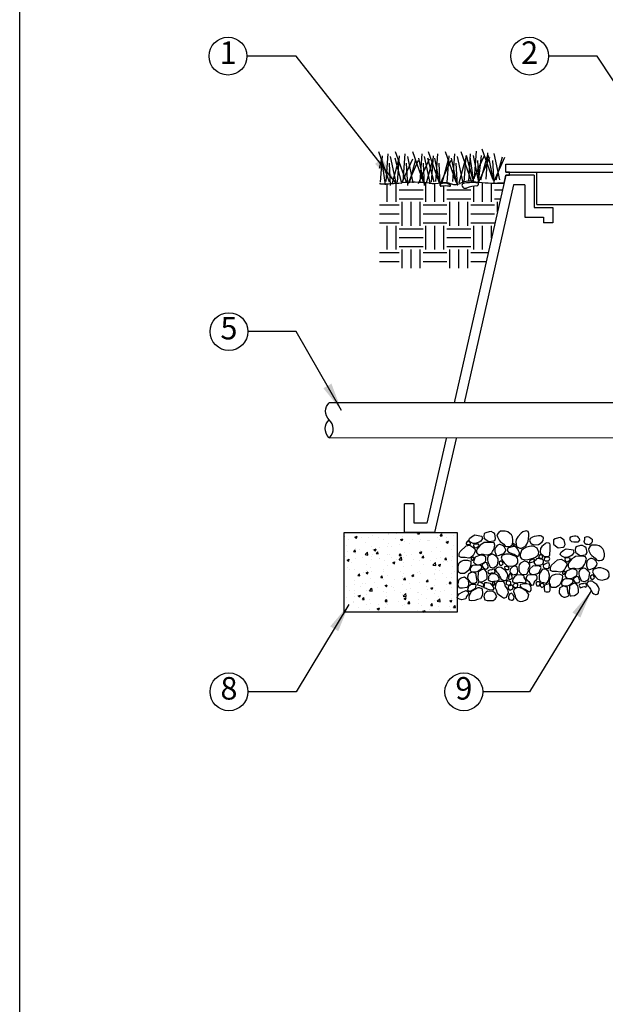
# Model space of a CAD drawing. Extents: x 0 to 222, y -4 to 280.
# Drawn here: x 0 to 62, y 95 to 199 of the extents above; entities that cross this region are included whole.
import ezdxf

# ---------------------------------------------------------------- set-up
doc = ezdxf.new("R2010")
doc.units = 0
doc.header["$LTSCALE"] = 10
doc.header["$MEASUREMENT"] = 0
doc.layers.get('0').update_dxf_attribs({"linetype": 'CONTINUOUS'})
for name, color, linetype in [('065-LOGO$0$CADdetails-7-VERYFINE', 7, 'CONTINUOUS'), ('CADdetails-1-FINE', 1, 'CONTINUOUS'), ('CADdetails-2-FINELIGHT', 2, 'CONTINUOUS'), ('CADdetails-7-VERYFINE', 7, 'CONTINUOUS'), ('CADdetails-9-EXTRAFINE', 9, 'CONTINUOUS')]:
    doc.layers.add(name, color=color, linetype=linetype)
doc.styles.add('065-LOGO$0$CADdetails-DIMENSIONS', font='ARIALN.TTF', dxfattribs={"height": 2.38})
doc.styles.add('CADdetails-DIMENSIONS', font='ARIALN.TTF', dxfattribs={"height": 2.38})
doc.styles.add('CADdetails-NOTES', font='ARIALN.TTF', dxfattribs={"height": 2.38})
doc.dimstyles.new('CADdetails-DIM', dxfattribs={"dimtxt": 2.38, "dimasz": 3, "dimexe": 3, "dimexo": 1.5, "dimgap": 1, "dimtad": 1, "dimzin": 0, "dimdsep": 46, "dimtxsty": 'CADdetails-DIMENSIONS', "dimcen": 1, "dimclrd": 256, "dimclre": 256, "dimclrt": 256, "dimadec": 0, "dimazin": 0, "dimtfac": 1, "dimtdec": 4, "dimtofl": 0, "dimtmove": 0, "dimatfit": 3, "dimfxl": 1, "dimtolj": 1, "dimtzin": 0, "dimarcsym": 0})

# ---------------------------------------------------------------- blocks, each defined once
blk = doc.blocks.new('065-LOGO')
at = {"layer": '065-LOGO$0$CADdetails-7-VERYFINE'}
blk.add_line((0, 0), (0, 280), dxfattribs=at)
at = {"layer": '065-LOGO$0$CADdetails-7-VERYFINE', "char_height": 2.38, "attachment_point": 6, "style": '065-LOGO$0$CADdetails-DIMENSIONS'}
for insert in [(61.9, 190.4), (58.76, 187.7), (58.37, 186.33), (60.44, 182.21), (52.88, 180.21), (56.38, 178.14), (60.67, 173.58), (60.06, 162.02), (55.21, 157.81), (56.73, 157.32), (51.34, 156.11), (48.02, 153.94), (42.59, 150.7), (46.67, 149.46), (53.35, 149.51), (57.21, 149.59), (51.15, 148.66), (60.72, 147.99), (61.15, 148.58), (45.61, 146.95), (49.21, 146.87), (54.01, 146.39), (60.57, 145.83), (61.88, 144.82), (53.19, 142.38), (51.76, 137.86), (61.33, 138.03), (50.16, 136.34), (50.16, 134.37), (57.08, 135.02), (60.61, 135.28), (48.33, 134.05), (49.57, 132.32), (42.45, 131.52), (42.73, 129.81), (30.69, 127.03), (44.85, 127.6), (47.12, 125.88)]:
    blk.add_mtext('\\A1;', dxfattribs=dict(at, insert=insert))
blk = doc.blocks.new('*X1')
at = {"color": 0}
for p, q in [((2.625, 10.406), (2.625, 10.978)), ((2.906, 10.406), (2.906, 10.99)), ((3.844, 10.406), (3.844, 11.005)), ((4.125, 10.406), (4.125, 10.986)), ((4.406, 10.998), (4.406, 11.011)), ((4.406, 10.406), (4.406, 10.91)), ((5.344, 10.406), (5.344, 10.905)), ((5.625, 10.406), (5.625, 11.016)), ((5.906, 10.406), (5.906, 10.998)), ((3, 10.781), (3.75, 10.781)), ((4.5, 10.781), (5.25, 10.781)), ((6, 10.781), (6.251, 10.781)), ((2.38, 10.312), (3, 10.312)), ((3, 10.5), (3.75, 10.5)), ((3.094, 9.656), (3.094, 10.406)), ((3.375, 9.656), (3.375, 10.406)), ((3.656, 9.656), (3.656, 10.406)), ((3.75, 10.312), (4.5, 10.312)), ((4.5, 10.5), (5.25, 10.5)), ((4.594, 9.656), (4.594, 10.406)), ((4.875, 9.656), (4.875, 10.406)), ((5.156, 9.656), (5.156, 10.406)), ((5.25, 10.312), (6, 10.312)), ((6, 10.5), (6.187, 10.5)), ((6.094, 10.087), (6.094, 10.406)), ((2.38, 10.031), (3, 10.031)), ((3.75, 10.031), (4.5, 10.031)), ((5.25, 10.031), (6, 10.031)), ((2.38, 9.75), (3, 9.75)), ((2.625, 8.906), (2.625, 9.656)), ((2.906, 8.906), (2.906, 9.656)), ((3.75, 9.75), (4.5, 9.75)), ((3.844, 8.906), (3.844, 9.656)), ((4.125, 8.906), (4.125, 9.656)), ((4.406, 8.906), (4.406, 9.656)), ((5.25, 9.75), (6, 9.75)), ((5.344, 8.906), (5.344, 9.656)), ((5.625, 8.906), (5.625, 9.656)), ((5.906, 9.262), (5.906, 9.656)), ((3, 9.562), (3.75, 9.562)), ((4.5, 9.562), (5.25, 9.562)), ((3, 9.281), (3.75, 9.281)), ((3, 9), (3.75, 9)), ((4.5, 9.281), (5.25, 9.281)), ((4.5, 9), (5.25, 9)), ((2.38, 8.812), (3, 8.812)), ((3.094, 8.323), (3.094, 8.906)), ((3.375, 8.323), (3.375, 8.906)), ((3.656, 8.323), (3.656, 8.906)), ((3.75, 8.812), (4.5, 8.812)), ((4.594, 8.323), (4.594, 8.906)), ((4.875, 8.323), (4.875, 8.906)), ((5.156, 8.323), (5.156, 8.906)), ((5.25, 8.812), (5.804, 8.812)), ((2.38, 8.531), (3, 8.531)), ((3.75, 8.531), (4.5, 8.531)), ((5.25, 8.531), (5.74, 8.531))]:
    blk.add_line(p, q, dxfattribs=at)
blk = doc.blocks.new('*X2')
at = {"color": 0}
for p, q in [((-13.021, -7.111), (-13.021, -7.111)), ((-13.011, -7.072), (-13.011, -7.072)), ((-12.77, -7.078), (-12.77, -7.078)), ((-12.102, -7.082), (-12.074, -7.049)), ((-12.102, -7.082), (-12.042, -7.087)), ((-12.042, -7.087), (-12.049, -7.049)), ((-11.999, -7.067), (-11.999, -7.067)), ((-11.384, -7.145), (-11.336, -7.087)), ((-11.325, -7.15), (-11.336, -7.087)), ((-14.388, -7.17), (-14.388, -7.17)), ((-14.281, -7.277), (-14.281, -7.277)), ((-14.074, -7.186), (-14.003, -7.159)), ((-14.074, -7.186), (-14.024, -7.22)), ((-14.036, -7.211), (-14.036, -7.211)), ((-14.031, -7.244), (-14.031, -7.244)), ((-14.024, -7.219), (-14.003, -7.159)), ((-13.854, -7.192), (-13.854, -7.192)), ((-13.748, -7.368), (-13.748, -7.368)), ((-13.652, -7.194), (-13.652, -7.194)), ((-13.531, -7.147), (-13.531, -7.147)), ((-13.32, -7.215), (-13.32, -7.215)), ((-13.165, -7.267), (-13.165, -7.267)), ((-13.024, -7.405), (-13.024, -7.405)), ((-12.787, -7.237), (-12.787, -7.237)), ((-12.655, -7.422), (-12.655, -7.422)), ((-12.636, -7.266), (-12.566, -7.239)), ((-12.636, -7.266), (-12.587, -7.3)), ((-12.587, -7.3), (-12.566, -7.239)), ((-12.582, -7.167), (-12.582, -7.167)), ((-12.51, -7.334), (-12.51, -7.334)), ((-12.342, -7.387), (-12.342, -7.387)), ((-12.253, -7.26), (-12.253, -7.26)), ((-12.023, -7.339), (-12.023, -7.339)), ((-12.005, -7.27), (-12.005, -7.27)), ((-11.773, -7.306), (-11.773, -7.306)), ((-11.759, -7.287), (-11.759, -7.287)), ((-11.719, -7.283), (-11.719, -7.283)), ((-11.486, -7.195), (-11.486, -7.195)), ((-11.394, -7.257), (-11.394, -7.257)), ((-11.384, -7.145), (-11.325, -7.15)), ((-11.199, -7.346), (-11.129, -7.319)), ((-11.199, -7.346), (-11.15, -7.38)), ((-11.185, -7.305), (-11.185, -7.305)), ((-11.176, -7.187), (-11.176, -7.187)), ((-11.15, -7.38), (-11.129, -7.319)), ((-10.972, -7.125), (-10.972, -7.125)), ((-14.331, -7.468), (-14.331, -7.468)), ((-14.294, -7.638), (-14.294, -7.638)), ((-14.115, -7.646), (-14.067, -7.588)), ((-14.115, -7.646), (-14.055, -7.651)), ((-14.092, -7.687), (-14.092, -7.687)), ((-14.055, -7.651), (-14.067, -7.588)), ((-14.049, -7.703), (-14.049, -7.703)), ((-14.048, -7.544), (-14.048, -7.544)), ((-13.915, -7.588), (-13.915, -7.588)), ((-13.748, -7.739), (-13.67, -7.658)), ((-13.748, -7.739), (-13.659, -7.753)), ((-13.659, -7.753), (-13.67, -7.658)), ((-13.543, -7.48), (-13.543, -7.48)), ((-13.515, -7.726), (-13.515, -7.726)), ((-13.508, -7.587), (-13.508, -7.587)), ((-13.477, -7.589), (-13.407, -7.562)), ((-13.477, -7.589), (-13.427, -7.622)), ((-13.427, -7.622), (-13.407, -7.562)), ((-13.397, -7.709), (-13.349, -7.651)), ((-13.397, -7.709), (-13.338, -7.714)), ((-13.338, -7.714), (-13.349, -7.651)), ((-13.284, -7.505), (-13.284, -7.505)), ((-13.036, -7.738), (-13.036, -7.738)), ((-13.033, -7.472), (-13.033, -7.472)), ((-12.925, -7.487), (-12.925, -7.487)), ((-12.68, -7.771), (-12.632, -7.714)), ((-12.62, -7.776), (-12.632, -7.714)), ((-12.522, -7.667), (-12.522, -7.667)), ((-12.286, -7.734), (-12.286, -7.734)), ((-12.039, -7.669), (-11.969, -7.642)), ((-12.039, -7.669), (-11.99, -7.702)), ((-12.036, -7.701), (-12.036, -7.701)), ((-12.017, -7.603), (-12.017, -7.603)), ((-11.99, -7.702), (-11.969, -7.642)), ((-11.96, -7.737), (-11.96, -7.737)), ((-11.657, -7.651), (-11.657, -7.651)), ((-11.498, -7.528), (-11.498, -7.528)), ((-11.377, -7.637), (-11.377, -7.637)), ((-11.026, -7.568), (-11.026, -7.568)), ((-10.984, -7.458), (-10.984, -7.458)), ((-14.372, -7.815), (-14.372, -7.815)), ((-14.317, -7.911), (-14.247, -7.884)), ((-14.317, -7.911), (-14.267, -7.945)), ((-14.267, -7.945), (-14.247, -7.884)), ((-14.178, -7.983), (-14.178, -7.983)), ((-14.06, -7.877), (-14.06, -7.877)), ((-13.838, -7.838), (-13.838, -7.838)), ((-13.71, -8.037), (-13.71, -8.037)), ((-13.555, -7.813), (-13.555, -7.813)), ((-13.547, -7.9), (-13.547, -7.9)), ((-13.304, -7.86), (-13.304, -7.86)), ((-13.297, -7.867), (-13.297, -7.867)), ((-13.127, -7.937), (-13.127, -7.937)), ((-12.981, -7.748), (-12.981, -7.748)), ((-12.918, -7.817), (-12.918, -7.817)), ((-12.88, -7.991), (-12.81, -7.964)), ((-12.88, -7.991), (-12.83, -8.025)), ((-12.83, -8.025), (-12.81, -7.964)), ((-12.77, -7.883), (-12.77, -7.883)), ((-12.681, -7.905), (-12.603, -7.824)), ((-12.681, -7.905), (-12.592, -7.919)), ((-12.68, -7.771), (-12.62, -7.776)), ((-12.592, -7.919), (-12.603, -7.824)), ((-12.543, -7.837), (-12.543, -7.837)), ((-12.534, -8), (-12.534, -8)), ((-12.447, -7.771), (-12.447, -7.771)), ((-12.237, -7.905), (-12.237, -7.905)), ((-12.029, -7.936), (-12.029, -7.936)), ((-11.963, -7.834), (-11.915, -7.777)), ((-11.963, -7.834), (-11.903, -7.839)), ((-11.92, -8.045), (-11.92, -8.045)), ((-11.903, -7.839), (-11.915, -7.777)), ((-11.914, -7.794), (-11.914, -7.794)), ((-11.703, -7.928), (-11.703, -7.928)), ((-11.614, -8.071), (-11.536, -7.989)), ((-11.525, -8.084), (-11.536, -7.989)), ((-11.51, -7.861), (-11.51, -7.861)), ((-11.443, -8.071), (-11.373, -8.044)), ((-11.393, -8.105), (-11.373, -8.044)), ((-11.38, -7.816), (-11.38, -7.816)), ((-11.289, -7.962), (-11.289, -7.962)), ((-11.246, -7.897), (-11.197, -7.839)), ((-11.246, -7.897), (-11.186, -7.902)), ((-11.186, -7.902), (-11.197, -7.839)), ((-11.169, -7.95), (-11.169, -7.95)), ((-11.038, -7.929), (-11.038, -7.929)), ((-10.997, -7.791), (-10.997, -7.791)), ((-14.293, -8.137), (-14.293, -8.137)), ((-14.248, -8.212), (-14.248, -8.212)), ((-14.072, -8.21), (-14.072, -8.21)), ((-13.976, -8.398), (-13.928, -8.34)), ((-13.916, -8.403), (-13.928, -8.34)), ((-13.81, -8.294), (-13.81, -8.294)), ((-13.72, -8.314), (-13.65, -8.287)), ((-13.72, -8.314), (-13.67, -8.347)), ((-13.714, -8.234), (-13.714, -8.234)), ((-13.67, -8.347), (-13.65, -8.287)), ((-13.567, -8.146), (-13.567, -8.146)), ((-13.56, -8.261), (-13.56, -8.261)), ((-13.181, -8.211), (-13.181, -8.211)), ((-13.18, -8.257), (-13.18, -8.257)), ((-13.048, -8.071), (-13.048, -8.071)), ((-12.646, -8.279), (-12.646, -8.279)), ((-12.549, -8.128), (-12.549, -8.128)), ((-12.547, -8.333), (-12.547, -8.333)), ((-12.299, -8.095), (-12.299, -8.095)), ((-12.113, -8.302), (-12.113, -8.302)), ((-12.042, -8.269), (-12.042, -8.269)), ((-12.001, -8.334), (-12.001, -8.334)), ((-11.614, -8.071), (-11.525, -8.084)), ((-11.579, -8.324), (-11.579, -8.324)), ((-11.552, -8.357), (-11.552, -8.357)), ((-11.522, -8.194), (-11.522, -8.194)), ((-11.443, -8.071), (-11.393, -8.105)), ((-11.418, -8.233), (-11.418, -8.233)), ((-11.301, -8.324), (-11.301, -8.324)), ((-11.045, -8.347), (-11.045, -8.347)), ((-11.009, -8.124), (-11.009, -8.124)), ((-10.923, -8.274), (-10.923, -8.274)), ((-14.085, -8.543), (-14.085, -8.543)), ((-13.976, -8.398), (-13.916, -8.403)), ((-13.823, -8.656), (-13.823, -8.656)), ((-13.751, -8.634), (-13.751, -8.634)), ((-13.579, -8.479), (-13.579, -8.479)), ((-13.444, -8.606), (-13.444, -8.606)), ((-13.259, -8.461), (-13.21, -8.403)), ((-13.259, -8.461), (-13.199, -8.466)), ((-13.199, -8.466), (-13.21, -8.403)), ((-13.168, -8.534), (-13.168, -8.534)), ((-13.06, -8.404), (-13.06, -8.404)), ((-12.812, -8.523), (-12.812, -8.523)), ((-12.585, -8.434), (-12.585, -8.434)), ((-12.562, -8.49), (-12.562, -8.49)), ((-12.559, -8.666), (-12.559, -8.666)), ((-12.541, -8.523), (-12.493, -8.466)), ((-12.541, -8.523), (-12.482, -8.529)), ((-12.482, -8.529), (-12.493, -8.466)), ((-12.345, -8.653), (-12.345, -8.653)), ((-12.283, -8.394), (-12.213, -8.367)), ((-12.283, -8.394), (-12.233, -8.427)), ((-12.233, -8.427), (-12.213, -8.367)), ((-12.183, -8.44), (-12.183, -8.44)), ((-12.054, -8.602), (-12.054, -8.602)), ((-11.824, -8.586), (-11.776, -8.529)), ((-11.824, -8.586), (-11.764, -8.591)), ((-11.764, -8.591), (-11.776, -8.529)), ((-11.762, -8.553), (-11.762, -8.553)), ((-11.534, -8.527), (-11.534, -8.527)), ((-11.186, -8.668), (-11.186, -8.668)), ((-11.179, -8.453), (-11.179, -8.453)), ((-11.107, -8.649), (-11.059, -8.592)), ((-11.107, -8.649), (-11.047, -8.654)), ((-11.047, -8.654), (-11.059, -8.592)), ((-11.021, -8.457), (-11.021, -8.457)), ((-14.334, -8.734), (-14.334, -8.734)), ((-14.232, -8.857), (-14.232, -8.857)), ((-14.097, -8.875), (-14.097, -8.875)), ((-14.095, -8.954), (-14.095, -8.954)), ((-14.073, -8.689), (-14.073, -8.689)), ((-13.909, -8.745), (-13.909, -8.745)), ((-13.698, -8.88), (-13.698, -8.88)), ((-13.616, -8.879), (-13.538, -8.798)), ((-13.616, -8.879), (-13.527, -8.893)), ((-13.592, -8.811), (-13.592, -8.811)), ((-13.527, -8.893), (-13.538, -8.798)), ((-13.511, -8.853), (-13.511, -8.853)), ((-13.375, -8.768), (-13.375, -8.768)), ((-13.164, -8.902), (-13.164, -8.902)), ((-13.123, -8.716), (-13.053, -8.689)), ((-13.123, -8.716), (-13.073, -8.75)), ((-13.075, -8.917), (-13.075, -8.917)), ((-13.073, -8.75), (-13.053, -8.689)), ((-13.072, -8.736), (-13.072, -8.736)), ((-12.928, -8.753), (-12.928, -8.753)), ((-12.841, -8.79), (-12.841, -8.79)), ((-12.825, -8.884), (-12.825, -8.884)), ((-12.63, -8.925), (-12.63, -8.925)), ((-12.548, -9.045), (-12.47, -8.963)), ((-12.459, -9.058), (-12.47, -8.963)), ((-12.446, -8.834), (-12.446, -8.834)), ((-12.307, -8.813), (-12.307, -8.813)), ((-12.096, -8.947), (-12.096, -8.947)), ((-12.066, -8.935), (-12.066, -8.935)), ((-11.815, -8.751), (-11.815, -8.751)), ((-11.774, -8.835), (-11.774, -8.835)), ((-11.686, -8.796), (-11.616, -8.77)), ((-11.686, -8.796), (-11.636, -8.83)), ((-11.636, -8.83), (-11.616, -8.77)), ((-11.565, -8.718), (-11.565, -8.718)), ((-11.563, -8.97), (-11.563, -8.97)), ((-11.546, -8.86), (-11.546, -8.86)), ((-11.38, -8.903), (-11.38, -8.903)), ((-11.24, -8.858), (-11.24, -8.858)), ((-11.033, -8.79), (-11.033, -8.79)), ((-14.336, -9.083), (-14.336, -9.083)), ((-14.109, -9.208), (-14.109, -9.208)), ((-14.108, -9.254), (-14.108, -9.254)), ((-14.086, -9.05), (-14.086, -9.05)), ((-13.963, -9.039), (-13.893, -9.012)), ((-13.963, -9.039), (-13.913, -9.072)), ((-13.913, -9.072), (-13.893, -9.012)), ((-13.837, -9.15), (-13.789, -9.093)), ((-13.837, -9.15), (-13.777, -9.155)), ((-13.777, -9.155), (-13.789, -9.093)), ((-13.707, -9), (-13.707, -9)), ((-13.604, -9.144), (-13.604, -9.144)), ((-13.574, -9.276), (-13.574, -9.276)), ((-13.13, -9.203), (-13.13, -9.203)), ((-13.12, -9.213), (-13.072, -9.155)), ((-13.12, -9.213), (-13.06, -9.218)), ((-13.088, -9.278), (-13.088, -9.278)), ((-13.084, -9.069), (-13.084, -9.069)), ((-13.06, -9.218), (-13.072, -9.155)), ((-12.709, -9.229), (-12.709, -9.229)), ((-12.571, -8.999), (-12.571, -8.999)), ((-12.548, -9.045), (-12.459, -9.058)), ((-12.546, -9.103), (-12.546, -9.103)), ((-12.526, -9.119), (-12.456, -9.092)), ((-12.526, -9.119), (-12.476, -9.153)), ((-12.476, -9.153), (-12.456, -9.092)), ((-12.403, -9.276), (-12.354, -9.218)), ((-12.403, -9.276), (-12.343, -9.281)), ((-12.343, -9.281), (-12.354, -9.218)), ((-12.078, -9.145), (-12.078, -9.145)), ((-12.078, -9.268), (-12.078, -9.268)), ((-11.963, -9.003), (-11.963, -9.003)), ((-11.828, -9.112), (-11.828, -9.112)), ((-11.685, -9.338), (-11.637, -9.281)), ((-11.626, -9.344), (-11.637, -9.281)), ((-11.559, -9.193), (-11.559, -9.193)), ((-11.481, -9.21), (-11.403, -9.129)), ((-11.481, -9.21), (-11.392, -9.224)), ((-11.449, -9.063), (-11.449, -9.063)), ((-11.392, -9.224), (-11.403, -9.129)), ((-11.089, -9.199), (-11.019, -9.172)), ((-11.089, -9.199), (-11.039, -9.233)), ((-11.045, -9.122), (-11.045, -9.122)), ((-11.039, -9.233), (-11.019, -9.172)), ((-11.029, -8.992), (-11.029, -8.992)), ((-14.349, -9.444), (-14.349, -9.444)), ((-14.296, -9.404), (-14.296, -9.404)), ((-14.121, -9.541), (-14.121, -9.541)), ((-13.97, -9.395), (-13.97, -9.395)), ((-13.713, -9.303), (-13.713, -9.303)), ((-13.616, -9.477), (-13.616, -9.477)), ((-13.366, -9.441), (-13.296, -9.415)), ((-13.366, -9.441), (-13.317, -9.475)), ((-13.339, -9.311), (-13.339, -9.311)), ((-13.317, -9.475), (-13.296, -9.415)), ((-13.097, -9.402), (-13.097, -9.402)), ((-13.04, -9.299), (-13.04, -9.299)), ((-12.583, -9.332), (-12.583, -9.332)), ((-12.506, -9.321), (-12.506, -9.321)), ((-12.341, -9.54), (-12.341, -9.54)), ((-12.091, -9.507), (-12.091, -9.507)), ((-11.972, -9.344), (-11.972, -9.344)), ((-11.929, -9.522), (-11.859, -9.495)), ((-11.929, -9.522), (-11.889, -9.549)), ((-11.877, -9.549), (-11.859, -9.495)), ((-11.712, -9.457), (-11.712, -9.457)), ((-11.685, -9.338), (-11.626, -9.344)), ((-11.571, -9.526), (-11.571, -9.526)), ((-11.439, -9.366), (-11.439, -9.366)), ((-11.421, -9.5), (-11.421, -9.5)), ((-11.08, -9.374), (-11.08, -9.374)), ((-11.057, -9.455), (-11.057, -9.455)), ((-10.968, -9.401), (-10.92, -9.344)), ((-10.968, -9.401), (-10.908, -9.406)), ((-10.908, -9.406), (-10.92, -9.344)), ((-10.905, -9.389), (-10.905, -9.389))]:
    blk.add_line(p, q, dxfattribs=at)

msp = doc.modelspace()

# ---------------------------------------------------------------- linework, layer by layer
at = {"layer": 'CADdetails-1-FINE'}
for p, q in [((51.38, 183.75), (108.5, 183.75)), ((51.38, 182.88), (51.38, 183.75)), ((51.38, 182.88), (51.38, 183.75)), ((51.38, 183.75), (108.5, 183.75)), ((51.39, 182.58), (45.93, 158.52)), ((51.2, 181.73), (51.39, 182.58)), ((51.38, 182.88), (108.5, 182.88)), ((51.76, 182.88), (51.38, 182.88)), ((54.39, 182.58), (51.39, 182.58)), ((51.39, 182.58), (51.76, 182.58)), ((51.76, 182.58), (51.76, 182.88)), ((51.76, 182.58), (51.76, 182.88)), ((54.39, 182.58), (54.39, 179.16)), ((54.65, 179.47), (54.65, 182.88)), ((52.2, 181.56), (46.97, 158.52)), ((50.51, 181.73), (51.2, 181.73)), ((51.2, 181.73), (50.51, 181.73)), ((53.38, 181.56), (52.2, 181.56)), ((53.38, 181.56), (53.38, 178.14)), ((54.39, 179.16), (56.37, 179.16)), ((54.65, 179.47), (105.23, 179.47)), ((56.37, 179.16), (56.37, 177.53)), ((53.38, 178.14), (55.36, 178.14)), ((55.36, 178.14), (55.36, 177.53)), ((56.37, 177.53), (55.36, 177.53)), ((65.66, 158.52), (32.72, 158.52)), ((65.66, 154.76), (32.72, 154.8)), ((45.07, 154.75), (43.04, 145.8)), ((46.12, 154.75), (43.85, 144.79)), ((41.69, 147.83), (40.67, 147.83)), ((40.67, 144.79), (40.67, 147.83)), ((41.69, 145.8), (41.69, 147.83)), ((43.04, 145.8), (41.69, 145.8)), ((43.85, 144.79), (40.67, 144.79)), ((43.85, 144.79), (40.67, 144.79))]:
    msp.add_line(p, q, dxfattribs=at)
at = {"layer": 'CADdetails-1-FINE', "flags": 128}
for points in [[(32.72, 154.8), (32.77, 154.86, 0.422663), (32.72, 156.71, -0.423085), (32.72, 158.52, -0.854073)], [(32.72, 154.8), (32.67, 154.86, -0.422663), (32.71, 156.71, 0.001423), (32.72, 156.72, 0.865535)]]:
    msp.add_lwpolyline(points, format="xyb", dxfattribs=at)
msp.add_lwpolyline([(34.28, 136.39), (34.28, 144.79), (46.25, 144.79), (46.25, 136.39)], close=True, dxfattribs=at)
at = {"layer": 'CADdetails-2-FINELIGHT'}
msp.add_arc((28.31, -367.74), 549.5, 88.9741, 88.9868, dxfattribs=at)
at = {"layer": 'CADdetails-7-VERYFINE'}
for centre in [(22.02, 195.16), (53.9, 195.16), (22.12, 166.04), (22.12, 127.96), (46.95, 127.96)]:
    msp.add_circle(centre, 2, dxfattribs=at)
at = {"layer": 'CADdetails-9-EXTRAFINE'}
for p, q in [((45.49, 181.54), (45.27, 181.65)), ((48.48, 181.74), (48.23, 181.76))]:
    msp.add_line(p, q, dxfattribs=at)
for points in [[(50.02, 182.14), (48.89, 185.33)], [(39.08, 181.84), (37.95, 185.03)], [(38.15, 181.84), (38.35, 184.63)], [(38.75, 181.9), (38.94, 184.83)], [(39.81, 181.77), (39.21, 184.56)], [(40.34, 181.84), (39.68, 184.36)], [(40.87, 181.84), (39.74, 185.03)], [(39.94, 181.84), (40.14, 184.63)], [(40.34, 181.7), (41.54, 184.3)], [(40.54, 181.9), (40.74, 184.83)], [(41.6, 181.77), (41.01, 184.56)], [(42.67, 181.84), (41.54, 185.03)], [(42.14, 181.7), (43.33, 184.3)], [(42.74, 181.7), (42.2, 184.36)], [(42.34, 181.9), (42.54, 184.83)], [(43.4, 181.77), (42.8, 184.56)], [(43.8, 181.84), (43.13, 184.36)], [(44.33, 181.84), (43.2, 185.03)], [(43.53, 181.84), (43.73, 184.63)], [(44.4, 181.7), (43.87, 184.36)], [(44, 181.9), (44.2, 184.83)], [(46.13, 181.84), (45, 185.03)], [(45.2, 181.84), (45.4, 184.63)], [(46.19, 181.7), (45.66, 184.36)], [(45.79, 181.9), (45.99, 184.83)], [(46.86, 181.77), (46.26, 184.56)], [(47.79, 181.84), (46.66, 185.03)], [(46.99, 181.84), (47.19, 184.63)], [(47.89, 182.14), (47.23, 184.67)], [(47.46, 181.9), (47.66, 184.83)], [(48.02, 181.87), (47.62, 184.53)], [(47.89, 182.01), (49.09, 184.6)], [(48.49, 182.01), (47.96, 184.67)], [(48.09, 182.21), (48.29, 185.13)], [(48.49, 181.81), (48.82, 184.67)], [(48.56, 181.94), (49.69, 184.47)], [(48.76, 182.07), (49.42, 184.53)], [(49.29, 182.14), (49.49, 184.93)], [(50.09, 182.01), (49.55, 184.67)], [(50.75, 182.07), (50.15, 184.87)], [(50.15, 181.94), (51.28, 184.47)], [(50.35, 182.07), (51.02, 184.53)], [(38.03, 183.3), (38.28, 184.23)], [(38.68, 181.57), (38.28, 184.23)], [(39.21, 181.5), (39.08, 183.83)], [(39.41, 181.77), (40.08, 184.23)], [(41.01, 181.5), (40.87, 183.83)], [(41.01, 181.64), (42.14, 184.16)], [(41.21, 181.77), (41.87, 184.23)], [(42.8, 181.5), (42.67, 183.83)], [(43, 181.77), (43.67, 184.23)], [(44.46, 181.5), (44.33, 183.83)], [(44.46, 181.64), (45.6, 184.16)], [(44.66, 181.77), (45.33, 184.23)], [(46.26, 181.5), (46.13, 183.83)], [(46.46, 181.77), (47.12, 184.23)], [(48.56, 181.81), (48.42, 184.13)], [(50.15, 181.81), (50.02, 184.13)]]:
    msp.add_lwpolyline(points, dxfattribs=at)
for points in [[(50.21, 144.65), (50.08, 144.75), (49.82, 144.91), (49.62, 144.88), (49.27, 144.78), (49.1, 144.68), (49.07, 144.43), (49.1, 144.2), (49.3, 144.03), (49.59, 143.84), (50.11, 143.91), (50.21, 143.97), (50.31, 144.16)], [(50.82, 144.94), (50.63, 144.81), (50.45, 144.56), (50.51, 144.34), (50.67, 143.98), (50.8, 143.85), (51.16, 143.55), (51.3, 143.37), (51.48, 143.31), (51.64, 143.31), (51.88, 143.36), (52.06, 143.49), (52.14, 143.76), (52.14, 144), (52.1, 144.34), (51.97, 144.56), (51.82, 144.71), (51.59, 144.86), (51.32, 144.94), (51.17, 144.94)], [(53.55, 144.98), (53.18, 144.87), (52.99, 144.74), (52.65, 144.34), (52.48, 144.05), (52.45, 143.81), (52.47, 143.55), (52.51, 143.31), (52.87, 143.15), (53.05, 143.15), (53.25, 143.26), (53.49, 143.39), (53.61, 143.55), (53.75, 143.89), (53.79, 144.13), (53.8, 144.44), (53.8, 144.68), (53.73, 144.9)], [(47.37, 143.91), (47.3, 143.84), (47.2, 143.66), (47.2, 143.57), (47.3, 143.53), (47.5, 143.53), (47.66, 143.58), (47.64, 143.71), (47.51, 143.81)], [(47.77, 144.36), (48.1, 144.55), (48.62, 144.46), (48.84, 144.43), (48.91, 144.16), (48.75, 143.87), (48.55, 143.78), (48.16, 143.64), (47.93, 143.64), (47.64, 143.78), (47.48, 143.94), (47.54, 144.16)], [(48.41, 143.15), (48.38, 143.1), (48.3, 142.89), (48.3, 142.69), (48.4, 142.55), (48.53, 142.48), (48.77, 142.5), (49, 142.5), (49.08, 142.48), (49.4, 142.43), (49.49, 142.45), (49.69, 142.52), (49.9, 142.66), (49.98, 142.79), (50.05, 142.9), (50.16, 143.1), (50.19, 143.28), (50.24, 143.45), (50.14, 143.7), (49.79, 143.76), (49.44, 143.76), (49.09, 143.74), (48.95, 143.63), (48.69, 143.47)], [(54.39, 144.39), (54.2, 144.32), (53.95, 144.16), (53.88, 143.92), (54.03, 143.68), (54.16, 143.55), (54.46, 143.5), (54.85, 143.53), (55, 143.65), (55.22, 143.82), (55.33, 143.97), (55.35, 144.23), (55.16, 144.42), (55.06, 144.45), (54.83, 144.45), (54.61, 144.4)], [(55.65, 143.7), (55.53, 143.61), (55.19, 143.31), (55.06, 143.11), (55, 142.76), (55.06, 142.61), (55.41, 142.31), (55.69, 142.26), (55.88, 142.26), (56.04, 142.39), (56.06, 143.07), (56.08, 143.49), (56.02, 143.65), (55.93, 143.68)], [(57.55, 144), (57.42, 144.1), (57.16, 144.27), (56.96, 144.23), (56.61, 144.14), (56.44, 144.04), (56.41, 143.78), (56.44, 143.55), (56.64, 143.39), (56.93, 143.19), (57.45, 143.26), (57.55, 143.32), (57.65, 143.52)], [(59.03, 144.27), (59.15, 144.15), (59.17, 143.98), (59.01, 143.78), (58.56, 143.77), (58.35, 143.83), (58.26, 143.91), (58.19, 143.99), (58.17, 144.25), (58.27, 144.36), (58.46, 144.4), (58.66, 144.46), (58.78, 144.46), (58.91, 144.43)], [(60.4, 144.15), (60.5, 144.08), (60.52, 143.81), (60.44, 143.66), (60.23, 143.48), (60.07, 143.52), (59.86, 143.54), (59.72, 143.65), (59.68, 143.84), (59.72, 144.05), (59.75, 144.29), (59.86, 144.34), (59.97, 144.37), (60.13, 144.36), (60.24, 144.32)], [(47.18, 143.39), (47.57, 143.45), (47.9, 143.26), (48.16, 142.99), (48.16, 142.83), (48.06, 142.64), (47.95, 142.38), (47.7, 142.15), (47.48, 142.09), (47.09, 142.15), (46.66, 142.15), (46.44, 142.25), (46.44, 142.57), (46.57, 142.8)], [(48.21, 143.58), (48.01, 143.55), (47.96, 143.44), (48.01, 143.32), (48.1, 143.21), (48.21, 143.18), (48.32, 143.23), (48.47, 143.31), (48.53, 143.45), (48.51, 143.55), (48.43, 143.57)], [(50.67, 143.53), (50.46, 143.42), (50.33, 143.26), (50.24, 143.03), (50.24, 142.76), (50.29, 142.63), (50.38, 142.39), (50.45, 142.33), (50.72, 142.39), (50.87, 142.47), (51.06, 142.54), (51.2, 142.63), (51.35, 142.82), (51.38, 142.98), (51.24, 143.26), (51.14, 143.36), (51.03, 143.44), (50.8, 143.52)], [(51.66, 143.18), (51.56, 143.08), (51.51, 142.9), (51.66, 142.73), (52.14, 142.55), (52.25, 142.5), (52.4, 142.39), (52.58, 142.29), (52.65, 142.29), (52.8, 142.42), (52.82, 142.64), (52.74, 142.86), (52.65, 143.05), (52.5, 143.21), (52.32, 143.32), (52.21, 143.32)], [(52.24, 143.61), (52.19, 143.6), (52.14, 143.55), (52.19, 143.44), (52.28, 143.4), (52.37, 143.45), (52.38, 143.52)], [(54.7, 143.15), (54.3, 143.37), (54.05, 143.34), (53.58, 143.26), (53.24, 143.08), (53.05, 142.89), (52.9, 142.47), (52.9, 142.22), (53.05, 142.02), (53.4, 141.92), (53.7, 141.95), (53.9, 141.99), (54.29, 142.08), (54.53, 142.2), (54.7, 142.33), (54.83, 142.48), (54.87, 142.73)], [(57.43, 142.89), (57.76, 143.08), (58.28, 142.99), (58.5, 142.96), (58.57, 142.69), (58.41, 142.4), (58.21, 142.31), (57.82, 142.17), (57.59, 142.17), (57.3, 142.31), (57.14, 142.47), (57.2, 142.69)], [(59.87, 143.18), (59.74, 143.28), (59.48, 143.44), (59.28, 143.41), (58.93, 143.31), (58.76, 143.21), (58.73, 142.96), (58.76, 142.73), (58.96, 142.56), (59.25, 142.37), (59.77, 142.44), (59.87, 142.5), (59.97, 142.69)], [(60.48, 143.47), (60.29, 143.34), (60.11, 143.09), (60.17, 142.87), (60.33, 142.51), (60.46, 142.38), (60.82, 142.08), (60.96, 141.9), (61.14, 141.84), (61.3, 141.84), (61.54, 141.89), (61.72, 142.02), (61.8, 142.29), (61.8, 142.53), (61.76, 142.87), (61.63, 143.09), (61.48, 143.24), (61.25, 143.39), (60.98, 143.47), (60.83, 143.47)], [(46.47, 141.59), (46.66, 141.76), (46.96, 141.86), (47.35, 141.89), (47.67, 141.76), (47.7, 141.57), (47.64, 141.24), (47.48, 140.82), (47.28, 140.65), (47.02, 140.46), (46.6, 140.46), (46.37, 140.59), (46.34, 140.92), (46.34, 141.24)], [(47.96, 142.2), (47.82, 142.13), (47.72, 142.07), (47.72, 141.94), (47.79, 141.87), (47.89, 141.87), (48.06, 142.07)], [(49.24, 141.74), (49.27, 141.89), (49.27, 142.2), (49.11, 142.33), (48.82, 142.42), (48.51, 142.35), (48.14, 142.2), (48.03, 141.92), (48, 141.79), (47.96, 141.68), (48.11, 141.53), (48.27, 141.42), (48.53, 141.4), (48.75, 141.44), (48.98, 141.57)], [(49.04, 141.52), (48.91, 141.45), (48.85, 141.26), (49, 141.1), (49.16, 140.95), (49.3, 140.94), (49.46, 141), (49.55, 141.16), (49.46, 141.39), (49.38, 141.58), (49.21, 141.63)], [(49.55, 142.33), (49.53, 142.29), (49.45, 142.1), (49.45, 141.9), (49.48, 141.69), (49.55, 141.53), (49.62, 141.37), (49.68, 141.19), (49.72, 141.15), (49.88, 141.11), (49.98, 141.08), (50.14, 141.11), (50.3, 141.19), (50.42, 141.27), (50.51, 141.37), (50.55, 141.57), (50.56, 141.82), (50.59, 142), (50.5, 142.11), (50.32, 142.29), (50.19, 142.42), (50.11, 142.45), (49.98, 142.5), (49.82, 142.47)], [(50.82, 141.76), (50.69, 141.66), (50.69, 141.44), (50.82, 141.34), (50.95, 141.34), (51.11, 141.48), (50.96, 141.76), (50.92, 141.78)], [(51.06, 142.39), (50.95, 142.34), (50.9, 142.1), (51.07, 141.76), (51.2, 141.58), (51.3, 141.48), (51.46, 141.34), (51.56, 141.29), (51.9, 141.24), (52.15, 141.29), (52.3, 141.32), (52.51, 141.42), (52.65, 141.61), (52.65, 141.86), (52.61, 142.07), (52.48, 142.26), (52.25, 142.35), (52, 142.45), (51.78, 142.52), (51.48, 142.52), (51.37, 142.5)], [(53.62, 141.71), (53.32, 141.78), (52.93, 141.57), (52.79, 141.4), (52.77, 141.16), (52.77, 140.87), (52.84, 140.6), (53.09, 140.36), (53.58, 140.39), (53.69, 140.5), (53.77, 140.78), (53.75, 140.94), (53.82, 141.05), (53.92, 141.19), (53.93, 141.29), (53.93, 141.39), (53.82, 141.55), (53.69, 141.65)], [(54.07, 141.92), (53.9, 141.76), (53.9, 141.58), (54.26, 141.71), (54.39, 141.82), (54.42, 141.95), (54.26, 141.97)], [(54.51, 141.86), (54.39, 141.74), (54.37, 141.57), (54.53, 141.37), (54.98, 141.36), (55.19, 141.42), (55.28, 141.5), (55.35, 141.58), (55.37, 141.84), (55.27, 141.95), (55.07, 141.99), (54.88, 142.05), (54.76, 142.05), (54.63, 142.02)], [(55.09, 142.47), (54.98, 142.43), (54.83, 142.24), (54.96, 142.08), (55.2, 142.08), (55.28, 142.15), (55.25, 142.33)], [(55.72, 141.57), (55.58, 141.48), (55.38, 141.39), (55.33, 141.23), (55.38, 141.1), (55.51, 141.02), (55.75, 140.98), (55.88, 141), (55.98, 141.1), (56.01, 141.37), (55.95, 141.55), (55.93, 141.58)], [(55.62, 142.16), (55.47, 142.15), (55.45, 141.9), (55.56, 141.81), (55.74, 141.79), (55.93, 141.81), (56.04, 142.02), (55.97, 142.18)], [(56.84, 141.92), (57.23, 141.98), (57.56, 141.79), (57.82, 141.52), (57.82, 141.36), (57.72, 141.17), (57.61, 140.91), (57.36, 140.68), (57.14, 140.62), (56.75, 140.68), (56.32, 140.68), (56.1, 140.78), (56.1, 141.1), (56.23, 141.33)], [(57.87, 142.11), (57.67, 142.08), (57.62, 141.97), (57.67, 141.85), (57.76, 141.74), (57.87, 141.71), (57.98, 141.76), (58.13, 141.84), (58.19, 141.98), (58.17, 142.08), (58.09, 142.1)], [(58.07, 141.68), (58.04, 141.63), (57.96, 141.42), (57.96, 141.22), (58.06, 141.08), (58.19, 141.01), (58.43, 141.03), (58.66, 141.03), (58.74, 141.01), (59.06, 140.96), (59.15, 140.98), (59.35, 141.05), (59.56, 141.19), (59.64, 141.32), (59.71, 141.43), (59.82, 141.63), (59.85, 141.81), (59.9, 141.98), (59.8, 142.23), (59.45, 142.29), (59.1, 142.29), (58.75, 142.27), (58.61, 142.16), (58.35, 142)], [(60.33, 142.06), (60.12, 141.95), (59.99, 141.79), (59.9, 141.56), (59.9, 141.29), (59.95, 141.16), (60.04, 140.92), (60.11, 140.86), (60.38, 140.92), (60.53, 141), (60.72, 141.07), (60.86, 141.16), (61.01, 141.35), (61.04, 141.51), (60.9, 141.79), (60.8, 141.89), (60.69, 141.97), (60.46, 142.05)], [(47.64, 140.52), (47.45, 140.41), (47.39, 140.31), (47.35, 140.08), (47.37, 139.86), (47.59, 139.58), (47.77, 139.46), (47.87, 139.44), (47.98, 139.44), (48.1, 139.46), (48.3, 139.55), (48.37, 139.68), (48.32, 139.86), (48.26, 140.24), (48.24, 140.44), (48.01, 140.58), (47.87, 140.62)], [(48.82, 141.27), (48.5, 141.34), (48.34, 141.36), (48.17, 141.36), (47.91, 141.32), (47.79, 141.26), (47.64, 141.08), (47.61, 140.92), (47.61, 140.79), (47.74, 140.66), (48.01, 140.63), (48.26, 140.63), (48.41, 140.7), (48.54, 140.79), (48.67, 140.89), (48.77, 140.95), (48.85, 141.05)], [(48.42, 139.94), (48.52, 139.58), (48.62, 139.58), (48.97, 139.61), (49.27, 139.78), (49.4, 139.94), (49.4, 140.26), (49.33, 140.65), (49.17, 140.85), (49.01, 140.92), (48.81, 140.85), (48.62, 140.75), (48.45, 140.59)], [(49.81, 140.83), (49.72, 140.84), (49.51, 140.76), (49.48, 140.66), (49.53, 140.52), (49.58, 140.42), (49.79, 140.49), (49.86, 140.52), (50.03, 140.55), (50.19, 140.5), (50.27, 140.62), (50.22, 140.79), (50.21, 140.89), (50.14, 140.92), (49.98, 140.89), (49.9, 140.85)], [(51.53, 139.86), (51.53, 140.02), (51.58, 140.18), (51.58, 140.31), (51.5, 140.57), (51.35, 140.79), (51.03, 141), (50.89, 141.11), (50.64, 141.13), (50.42, 141.08), (50.29, 140.92), (50.29, 140.85), (50.33, 140.74), (50.42, 140.6), (50.53, 140.49), (50.69, 140.28), (50.7, 140.18), (50.82, 140.02), (50.87, 139.9), (51.04, 139.79), (51.19, 139.73), (51.29, 139.73), (51.38, 139.75)], [(51.32, 141.21), (51.26, 141.18), (51.29, 140.95), (51.43, 140.89), (51.67, 140.89), (51.74, 141.04), (51.66, 141.15), (51.58, 141.18)], [(51.93, 141), (51.84, 140.94), (51.82, 140.66), (51.9, 140.52), (52.11, 140.34), (52.27, 140.37), (52.48, 140.39), (52.62, 140.5), (52.65, 140.7), (52.62, 140.91), (52.59, 141.15), (52.48, 141.19), (52.37, 141.23), (52.21, 141.21), (52.1, 141.18)], [(54.48, 141.23), (54.27, 141.26), (53.88, 140.91), (53.85, 140.68), (53.9, 140.55), (54.09, 140.41), (54.27, 140.37), (54.48, 140.39), (54.72, 140.45), (54.9, 140.58), (55.03, 140.85), (55.13, 141.05), (55.07, 141.13), (54.96, 141.24), (54.77, 141.29)], [(55.5, 140.94), (55.24, 140.89), (55.06, 140.62), (54.94, 140.45), (54.9, 140.2), (54.9, 139.84), (55.04, 139.58), (55.35, 139.52), (55.6, 139.46), (55.8, 139.55), (55.91, 139.71), (55.97, 139.97), (56.01, 140.28), (55.93, 140.55), (55.88, 140.68), (55.65, 140.89)], [(57.62, 140.73), (57.48, 140.66), (57.38, 140.6), (57.38, 140.47), (57.45, 140.4), (57.55, 140.4), (57.72, 140.6)], [(58.9, 140.27), (58.93, 140.42), (58.93, 140.73), (58.77, 140.86), (58.48, 140.95), (58.17, 140.88), (57.8, 140.73), (57.69, 140.45), (57.66, 140.32), (57.62, 140.21), (57.77, 140.06), (57.93, 139.95), (58.19, 139.93), (58.41, 139.97), (58.64, 140.1)], [(59.21, 140.86), (59.19, 140.82), (59.11, 140.63), (59.11, 140.43), (59.14, 140.22), (59.21, 140.06), (59.28, 139.9), (59.34, 139.72), (59.38, 139.68), (59.54, 139.64), (59.64, 139.61), (59.8, 139.64), (59.96, 139.72), (60.08, 139.8), (60.17, 139.9), (60.21, 140.1), (60.22, 140.35), (60.25, 140.53), (60.16, 140.64), (59.98, 140.82), (59.85, 140.95), (59.77, 140.98), (59.64, 141.03), (59.48, 141)], [(60.72, 140.92), (60.61, 140.87), (60.56, 140.63), (60.73, 140.29), (60.86, 140.11), (60.96, 140.01), (61.12, 139.87), (61.22, 139.82), (61.56, 139.77), (61.81, 139.82), (61.96, 139.85), (62.17, 139.95), (62.31, 140.14), (62.31, 140.39), (62.27, 140.6), (62.14, 140.79), (61.91, 140.88), (61.66, 140.98), (61.44, 141.05), (61.14, 141.05), (61.03, 141.03)], [(46.44, 139.88), (46.66, 140), (47.02, 140.1), (47.35, 139.88), (47.41, 139.71), (47.44, 139.39), (47.41, 139.13), (47.25, 139), (46.79, 138.9), (46.5, 138.9), (46.44, 139), (46.31, 139.25)], [(48.85, 139.46), (48.67, 139.54), (48.51, 139.52), (48.41, 139.44), (48.4, 139.28), (48.63, 139.2), (48.74, 139.16), (48.84, 139.07), (48.9, 139.07), (49, 139.1), (49.06, 139.21), (49.01, 139.37)], [(49.14, 139.25), (49.17, 139.52), (49.36, 139.52), (49.72, 139.45), (50.05, 139.06), (50.11, 138.87), (50.01, 138.71), (49.66, 138.73), (49.43, 138.8), (49.3, 138.87), (49.1, 138.96)], [(49.55, 140.15), (49.56, 139.99), (49.51, 139.79), (49.68, 139.69), (49.83, 139.63), (50.11, 139.65), (50.25, 139.67), (50.46, 139.69), (50.67, 139.79), (50.69, 139.95), (50.59, 140.2), (50.45, 140.31), (50.22, 140.44), (49.93, 140.42), (49.81, 140.41)], [(49.99, 139.54), (49.96, 139.5), (49.96, 139.31), (50.12, 139.21), (50.22, 139.36), (50.22, 139.47), (50.18, 139.54)], [(51.17, 139.57), (51.03, 139.63), (50.67, 139.63), (50.5, 139.58), (50.38, 139.44), (50.3, 139.25), (50.27, 138.95), (50.35, 138.74), (50.48, 138.39), (50.69, 138.21), (50.93, 138.04), (51.13, 137.89), (51.27, 137.91), (51.46, 137.97), (51.54, 138.15), (51.66, 138.45), (51.61, 138.78), (51.46, 139), (51.33, 139.15), (51.3, 139.28)], [(51.58, 139.69), (51.43, 139.57), (51.43, 139.39), (51.48, 139.29), (51.71, 139.25), (51.9, 139.34), (51.93, 139.6), (51.82, 139.63)], [(51.77, 140.39), (51.71, 140.21), (51.66, 139.92), (51.77, 139.82), (51.84, 139.82), (51.98, 139.89), (52.08, 140.05), (52.03, 140.2), (51.97, 140.29), (51.93, 140.45), (51.88, 140.45)], [(52.95, 140.32), (52.52, 140.29), (52.3, 140.13), (52.17, 139.95), (52.1, 139.73), (52.1, 139.57), (52.37, 139.48), (52.59, 139.47), (52.87, 139.54), (53.16, 139.5), (53.29, 139.48), (53.46, 139.5), (53.55, 139.6), (53.45, 139.84), (53.33, 140.03), (53.33, 140.2), (53.21, 140.26)], [(53.72, 140.28), (53.59, 140.2), (53.49, 139.95), (53.59, 139.79), (53.83, 139.63), (53.93, 139.44), (53.98, 139.33), (54.13, 139.25), (54.3, 139.28), (54.46, 139.68), (54.63, 139.79), (54.7, 139.92), (54.7, 140.11), (54.61, 140.24), (54.33, 140.31)], [(54.88, 139.6), (54.66, 139.6), (54.55, 139.44), (54.66, 139.18), (54.9, 139.15), (55.03, 139.41), (55.01, 139.5)], [(56.13, 140.12), (56.32, 140.29), (56.62, 140.39), (57.01, 140.42), (57.33, 140.29), (57.36, 140.1), (57.3, 139.77), (57.14, 139.35), (56.94, 139.18), (56.68, 138.99), (56.26, 138.99), (56.03, 139.12), (56, 139.45), (56, 139.77)], [(58.48, 139.8), (58.16, 139.87), (58, 139.89), (57.83, 139.89), (57.57, 139.85), (57.45, 139.79), (57.3, 139.61), (57.27, 139.45), (57.27, 139.32), (57.4, 139.19), (57.67, 139.16), (57.92, 139.16), (58.07, 139.23), (58.2, 139.32), (58.33, 139.42), (58.43, 139.48), (58.51, 139.58)], [(58.7, 140.05), (58.57, 139.98), (58.51, 139.79), (58.66, 139.63), (58.82, 139.48), (58.96, 139.47), (59.12, 139.53), (59.21, 139.69), (59.12, 139.92), (59.04, 140.11), (58.87, 140.16)], [(61.19, 138.39), (61.19, 138.55), (61.24, 138.71), (61.24, 138.84), (61.16, 139.1), (61.01, 139.32), (60.69, 139.53), (60.55, 139.64), (60.3, 139.66), (60.08, 139.61), (59.95, 139.45), (59.95, 139.38), (59.99, 139.27), (60.08, 139.13), (60.19, 139.02), (60.35, 138.81), (60.36, 138.71), (60.48, 138.55), (60.53, 138.43), (60.7, 138.32), (60.85, 138.26), (60.95, 138.26), (61.04, 138.28)], [(60.48, 140.29), (60.35, 140.19), (60.35, 139.97), (60.48, 139.87), (60.61, 139.87), (60.77, 140.01), (60.62, 140.29), (60.58, 140.31)], [(46.47, 138.31), (46.83, 138.54), (47.18, 138.67), (47.41, 138.54), (47.44, 138.31), (47.22, 138.02), (47.15, 137.79), (46.73, 137.7), (46.5, 137.76), (46.24, 137.89), (46.27, 138.02)], [(47.69, 139.31), (47.61, 139.25), (47.45, 139.1), (47.37, 138.84), (47.35, 138.73), (47.53, 138.58), (47.74, 138.68), (48.01, 138.81), (48.23, 138.94), (48.26, 139.26), (48.11, 139.31)], [(47.77, 138.61), (48.23, 138.83), (48.45, 139), (48.58, 139), (48.88, 138.83), (48.91, 138.35), (48.88, 138.09), (48.71, 137.79), (48.39, 137.73), (48.1, 137.63), (47.77, 137.56), (47.54, 137.63), (47.51, 137.96), (47.54, 138.15)], [(49.46, 138.61), (49.3, 138.48), (49.14, 138.31), (49.07, 138.05), (49.17, 137.7), (49.4, 137.63), (49.72, 137.6), (50.05, 137.63), (50.27, 137.76), (50.44, 138.05), (50.24, 138.41), (50.01, 138.57)], [(51.82, 139.18), (51.67, 139.15), (51.63, 139.02), (51.67, 138.86), (51.84, 138.71), (52.13, 138.86), (52.15, 139.02), (52.06, 139.23), (51.95, 139.23)], [(52.27, 139.41), (52.17, 139.2), (52.28, 139), (52.45, 138.97), (52.62, 139.07), (52.64, 139.2), (52.64, 139.34), (52.54, 139.36)], [(53.11, 138.87), (52.9, 138.95), (52.65, 138.97), (52.47, 138.91), (52.24, 138.78), (52.21, 138.57), (52.37, 138.1), (52.41, 137.87), (52.61, 137.6), (52.8, 137.54), (52.96, 137.5), (53.19, 137.55), (53.45, 137.65), (53.68, 137.78), (53.75, 137.92), (53.8, 138.25), (53.62, 138.52), (53.51, 138.62)], [(53.59, 139.36), (53.36, 139.36), (53.16, 139.34), (52.93, 139.29), (52.85, 139.18), (53.01, 138.99), (53.22, 138.87), (53.45, 138.79), (53.64, 138.68), (53.79, 138.57), (53.85, 138.53), (53.95, 138.57), (54.07, 138.71), (54.07, 138.91), (54.03, 139.12), (53.93, 139.29)], [(55.33, 139.39), (55.2, 139.41), (55.03, 139.34), (55.01, 139.15), (55.2, 139), (55.43, 139.13), (55.45, 139.28)], [(56.01, 139.37), (55.69, 139.31), (55.51, 139.23), (55.43, 139.1), (55.43, 138.89), (55.47, 138.65), (55.5, 138.58), (55.65, 138.52), (55.72, 138.53), (55.88, 138.53), (56.01, 138.55), (56.08, 138.7), (56.06, 138.94), (56.09, 139.31)], [(57.3, 139.05), (57.11, 138.94), (57.05, 138.84), (57.01, 138.61), (57.03, 138.39), (57.25, 138.11), (57.43, 137.99), (57.53, 137.97), (57.64, 137.97), (57.76, 137.99), (57.96, 138.08), (58.03, 138.21), (57.98, 138.39), (57.92, 138.77), (57.9, 138.97), (57.67, 139.11), (57.53, 139.15)], [(58.08, 138.47), (58.18, 138.11), (58.28, 138.11), (58.63, 138.14), (58.93, 138.31), (59.06, 138.47), (59.06, 138.79), (58.99, 139.18), (58.83, 139.38), (58.67, 139.45), (58.47, 139.38), (58.28, 139.28), (58.11, 139.12)], [(59.47, 139.36), (59.38, 139.37), (59.17, 139.29), (59.14, 139.19), (59.19, 139.05), (59.24, 138.95), (59.45, 139.02), (59.52, 139.05), (59.69, 139.08), (59.85, 139.03), (59.93, 139.15), (59.88, 139.32), (59.87, 139.42), (59.8, 139.45), (59.64, 139.42), (59.56, 139.38)], [(51.82, 138.31), (51.69, 138.19), (51.66, 138), (51.67, 137.84), (51.74, 137.73), (51.97, 137.65), (52.06, 137.65), (52.24, 137.75), (52.25, 138), (52.14, 138.23), (51.97, 138.38)]]:
    msp.add_lwpolyline(points, close=True, dxfattribs=at)
for centre, radius, start, end in [((38.5, 200.99), 19.32, 268.9741, 275.4852), ((38.5, 200.99), 19.32, 268.9741, 275.4852), ((41.68, 167.88), 13.94, 83.403, 95.4852), ((41.68, 167.88), 13.94, 83.403, 95.4852), ((43.8, 186.26), 4.56, 263.403, 279.1991), ((43.8, 186.26), 4.56, 263.403, 279.1991), ((44.54, 181.52), 0.119, 120.4966, 280.6408), ((44.9, 180.91), 0.832, 63.4506, 120.4966), ((44.87, 179.63), 2.15, 69.0968, 99.1991), ((44.87, 179.63), 2.15, 69.0968, 99.1991), ((45, 179.07), 2.37, 79.3592, 100.6408), ((45.45, 181.48), 0.0751, 259.3592, 57.0111), ((46.03, 182.67), 1.1, 249.0968, 298.0511), ((46.03, 182.67), 1.1, 249.0968, 298.0511), ((47.56, 179.8), 2.15, 81.2558, 118.0511), ((47.56, 179.8), 2.15, 81.2558, 118.0511), ((46.94, 181.49), 0.2, 103.3382, 203.5005), ((47.09, 181.55), 0.362, 203.5005, 291.7666), ((47.8, 177.85), 3.94, 83.6641, 103.3382), ((48.53, 177.94), 3.52, 92.9786, 111.7666), ((50.51, 198.96), 17.24, 261.2558, 270), ((50.51, 198.96), 17.24, 261.2558, 270), ((48.33, 181.61), 0.15, 272.9786, 344.3032), ((48.19, 181.65), 0.304, 344.3032, 15.6968)]:
    msp.add_arc(centre, radius, start, end, dxfattribs=at)

# ---------------------------------------------------------------- block references
at = {"layer": 'CADdetails-7-VERYFINE'}
msp.add_blockref('065-LOGO', (0, 0), dxfattribs=at)
at = {"layer": 'CADdetails-9-EXTRAFINE', "xscale": 3.359999999999491, "yscale": 3.359999999999491, "zscale": 3.359999999999491}
for name, p in [('*X1', (30.03, 144.79)), ('*X2', (82.71, 168.47))]:
    msp.add_blockref(name, p, dxfattribs=at)

# ---------------------------------------------------------------- texts
at = {"layer": 'CADdetails-7-VERYFINE', "char_height": 2.38, "width": 4.0074, "attachment_point": 5, "style": 'CADdetails-NOTES'}
for s, insert in [('2', (53.9, 195.22)), ('1', (22.02, 195.22)), ('5', (22.12, 166.1)), ('8', (22.12, 128.02)), ('9', (46.95, 128.02))]:
    msp.add_mtext(s, dxfattribs=dict(at, insert=insert))

# ---------------------------------------------------------------- leaders
for points in [[(39.8, 181.71), (29.23, 195.16), (24.03, 195.16)], [(68.34, 184), (61.05, 195.16), (55.9, 195.16)], [(34.02, 157.69), (29.23, 166.04), (24.12, 166.04)], [(60.42, 138.63), (53.87, 127.96), (48.95, 127.96)], [(34.8, 137.19), (29.23, 127.96), (24.07, 127.96)]]:
    msp.add_leader(points, dimstyle='CADdetails-DIM', override={"dimgap": 1, "dimtad": 0})

doc.saveas('drawing.dxf')
